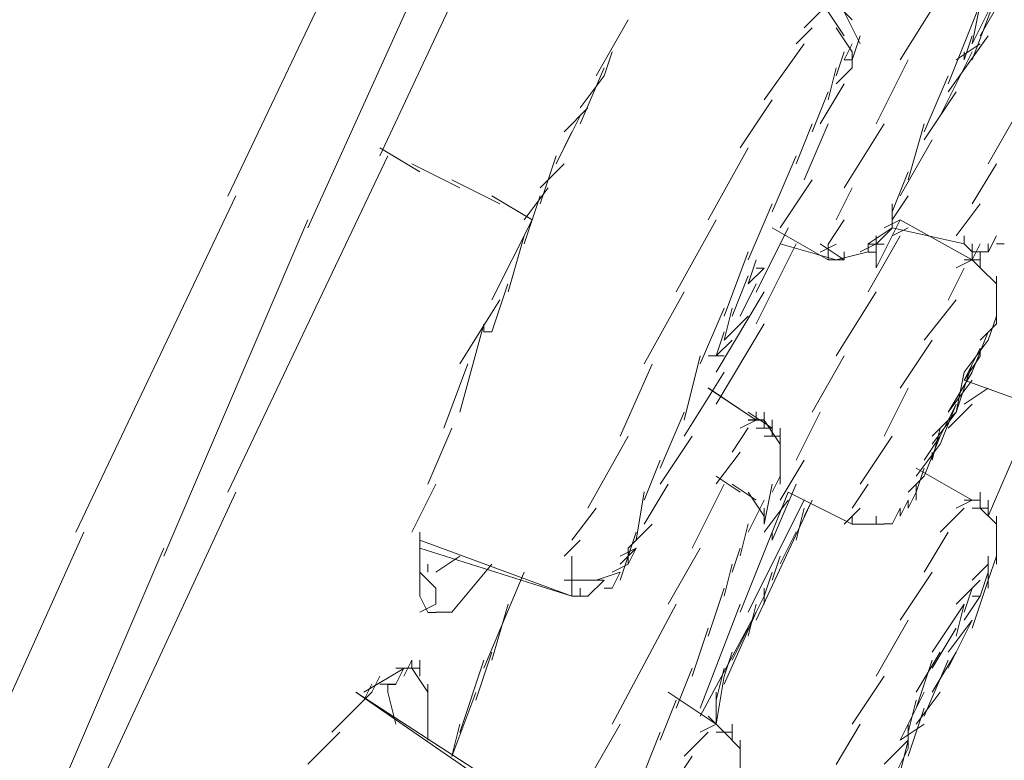
# Model space of a CAD drawing. Extents: x 0 to 840, y 0 to 1188.
# Drawn here: x 287 to 298, y 655 to 662 of the extents above; entities that cross this region are included whole.
import ezdxf

# ---------------------------------------------------------------- set-up
doc = ezdxf.new("R2010")
doc.units = 0
doc.header["$MEASUREMENT"] = 0
doc.layers.add('DIM', color=3, linetype='Continuous', lineweight=13)
doc.layers.add('MODEL', color=7, linetype='Continuous', lineweight=20)
doc.styles.add('ＭＳ ゴシック', font='MS Gothic.ttf', dxfattribs={"bigfont": 'ＭＳ ゴシック'})
doc.dimstyles.new('tfrom線あり', dxfattribs={"dimtxt": 10, "dimasz": 1, "dimexe": 0, "dimexo": 5, "dimgap": 5, "dimtad": 1, "dimdec": 0, "dimzin": 11, "dimdsep": 46, "dimtxsty": 'ＭＳ ゴシック', "dimblk": 'DOT', "dimcen": 0, "dimazin": 0, "dimtfac": 1, "dimtdec": 0, "dimtix": 1, "dimtofl": 0, "dimtmove": 0, "dimatfit": 0, "dimldrblk": 'DOT', "dimfxl": 1, "dimfrac": 2, "dimtolj": 1, "dimtzin": 11, "dimarcsym": 0})

# ---------------------------------------------------------------- blocks, each defined once
blk = doc.blocks.new('_DOT')
at = {"color": 0, "linetype": 'ByBlock', "lineweight": -2}
blk.add_line((-0.5, 0), (-1, 0), dxfattribs=at)
at = {"color": 0, "linetype": 'ByBlock', "lineweight": -2, "const_width": 0.5}
blk.add_lwpolyline([(-0.25, 0, 1), (0.25, 0, 1)], format="xyb", close=True, dxfattribs=at)
blk = doc.blocks.new('*D54')
at = {"layer": 'Defpoints', "color": 0, "transparency": 16777216}
for p in [(342.173, 658.09), (275.697, 470.09), (403.414, 470.09)]:
    blk.add_point(p, dxfattribs=at)
at = {"layer": 'DIM', "color": 0, "lineweight": -2, "transparency": 16777216}
for p, q in [((347.173, 658.09), (403.414, 658.09)), ((403.414, 657.09), (403.414, 471.09)), ((280.697, 470.09), (403.414, 470.09))]:
    blk.add_line(p, q, dxfattribs=at)
for p, rotation in [((403.414, 658.09), 90), ((403.414, 470.09), 270)]:
    blk.add_blockref('_DOT', p, dxfattribs=dict(at, rotation=rotation))
at = {"layer": 'DIM', "color": 0, "transparency": 16777216, "insert": (393.414, 564.09), "char_height": 10, "attachment_point": 5, "rotation": 90, "style": 'ＭＳ ゴシック'}
blk.add_mtext('\\A1;188', dxfattribs=at)
blk = doc.blocks.new('*D58')
at = {"layer": 'Defpoints', "color": 0, "transparency": 16777216}
for p in [(297.77, 658.176), (297.854, 658.091), (334.304, 641.769), (315.133, 615.238), (297.854, 612.001)]:
    blk.add_point(p, dxfattribs=at)
at = {"layer": 'DIM', "color": 0, "lineweight": -2, "transparency": 16777216}
for p, q in [((338.865, 639.721), (340.044, 639.191)), ((297.854, 607.001), (297.854, 611.889))]:
    blk.add_line(p, q, dxfattribs=at)
blk.add_arc((297.854, 658.138), 46.249, 271.2389, 334.5766, dxfattribs=at)
for p, rotation in [((340.044, 639.191), 65.19605860421119), ((297.854, 611.889), 180.6194368740161)]:
    blk.add_blockref('_DOT', p, dxfattribs=dict(at, rotation=rotation))
at = {"layer": 'DIM', "color": 0, "transparency": 16777216, "insert": (317.548, 627.706), "char_height": 10, "attachment_point": 5, "rotation": 32.9077, "style": 'ＭＳ ゴシック'}
blk.add_mtext('\\A1;66°', dxfattribs=at)

msp = doc.modelspace()

# ---------------------------------------------------------------- linework, layer by layer
at = {"layer": 'MODEL'}
for p, q in [((291.0879792, 664.17797394), (289.39727454, 660.62598972)), ((290.24293335, 660.29077595), (291.84906029, 663.84271715)), ((292.27194884, 663.75741894), (291.00408972, 661.0511473)), ((297.68518036, 662.91076004), (297.34689102, 662.31874833)), ((296.92400248, 662.7433037), (296.50043644, 662.06672504)), ((297.26163583, 662.06599379), (297.51675619, 662.74252944)), ((295.99379822, 662.48835541), (295.82465355, 662.65675807)), ((297.00859094, 661.81224991), (297.34686952, 662.65723123)), ((297.26163583, 662.23517072), (297.34690178, 662.6580055)), ((295.65545512, 662.57257825), (295.48631045, 662.40413257)), ((295.90850001, 662.31879135), (295.74005434, 662.57249222)), ((296.0782899, 662.23534277), (295.90914523, 662.5736106)), ((297.43142572, 662.57356758), (297.26228105, 662.23525674)), ((293.62574064, 662.48814033), (293.28816105, 661.89544039)), ((295.57089892, 662.40490683), (295.40245324, 662.23504167)), ((295.99371219, 662.14978648), (295.82456752, 662.40417558)), ((295.99375521, 662.06599379), (296.07761242, 662.31896341)), ((297.4307805, 662.31874833), (297.0086232, 661.72742486)), ((297.17775711, 662.06595077), (297.26161433, 662.31892039)), ((295.48634271, 662.23439645), (295.06348643, 661.64307298)), ((295.908457, 662.06530555), (295.99372294, 662.23370821)), ((297.34689102, 662.23448248), (297.0931794, 662.0660368)), ((293.37205052, 661.89544039), (293.45661748, 662.14914126)), ((295.82458903, 661.89544039), (295.90844625, 662.14914126)), ((295.99374445, 662.06586474), (295.99374445, 662.14970045)), ((295.99375521, 662.06595077), (295.99375521, 662.14978648)), ((295.99376596, 662.06599379), (295.99376596, 662.14982949)), ((296.92403474, 661.47325083), (297.26160357, 662.14978648)), ((297.17769259, 662.06590776), (297.17769259, 662.14974346)), ((295.90850001, 662.06595077), (295.99376596, 662.06595077)), ((295.99375521, 662.06659599), (295.99375521, 661.98129779)), ((296.58574541, 662.06586474), (296.24745607, 661.38928608)), ((293.11832815, 661.3887699), (293.37202901, 661.98005036)), ((293.37207203, 661.89526833), (293.11836041, 661.55695749)), ((295.74006509, 661.64294393), (295.82463205, 661.98048051)), ((295.99376596, 661.98065257), (295.82462129, 661.81220689)), ((296.75486856, 661.30471912), (297.00856943, 661.89599958)), ((295.90844625, 661.81302417), (295.65543361, 661.39014638)), ((295.57086666, 661.30338567), (295.74000057, 661.72622045)), ((297.09319016, 661.72742486), (296.75490082, 661.21929187)), ((295.14736515, 661.64311599), (294.80978556, 661.13498301)), ((293.20222837, 661.55794683), (292.94921574, 661.3049342)), ((297.76973656, 661.55781779), (297.43074824, 660.96649432)), ((292.86464879, 660.96653733), (293.11834965, 661.47325083)), ((295.4024855, 660.9664513), (295.57092042, 661.38928608)), ((295.74004358, 661.38945814), (295.48633196, 660.7967582)), ((296.33202303, 661.38937211), (295.908457, 660.71279345)), ((296.58576691, 660.79817768), (296.75490082, 661.39083461)), ((293.03308371, 661.30471912), (292.86463803, 660.96640829)), ((296.83942477, 661.21868967), (296.50043644, 660.6273662)), ((291.42691375, 660.88128214), (291.00405746, 661.13498301)), ((294.8943095, 661.13498301), (294.47145321, 660.37452562)), ((291.0880007, 661.0511473), (289.39729605, 657.49916309)), ((291.84914632, 660.71210521), (291.34242207, 660.96580608)), ((292.69552563, 660.54288527), (292.86465954, 661.05097524)), ((292.94923725, 660.96649432), (292.69552563, 660.71275043)), ((295.14734364, 660.45990986), (295.40246399, 661.05256679)), ((297.51673468, 660.96658034), (297.26160357, 660.54301431)), ((296.41661149, 660.45844736), (296.58574541, 660.88128214)), ((292.27188432, 660.54439079), (291.76516007, 660.79809165)), ((295.57084515, 660.79809165), (295.23255582, 660.29133514)), ((292.78008183, 660.71275043), (292.52637021, 660.37443959)), ((295.99372294, 660.71223426), (295.82457828, 660.37392342)), ((289.48181999, 660.62814046), (287.79040559, 657.07615625)), ((292.61093716, 660.37456864), (292.18808088, 660.62826951)), ((292.52631644, 660.12060968), (292.69545035, 660.62869965)), ((294.89433101, 659.95173386), (295.14733289, 660.54301431)), ((296.41657923, 660.29073293), (296.41657923, 660.54370255)), ((296.58576691, 660.62831252), (296.41662225, 660.37456864)), ((297.34689102, 660.5429713), (297.0931794, 660.20466046)), ((288.72068513, 656.82262744), (290.2429441, 660.37456864)), ((292.6109049, 660.37525687), (292.18804862, 659.5295443)), ((294.55531043, 660.37456864), (294.13315313, 659.61342302)), ((295.90846775, 660.37392342), (295.74002208, 660.1194913)), ((296.24746683, 659.86634962), (296.50046871, 660.37443959)), ((296.50043644, 660.37452562), (296.33199077, 660.28991565)), ((296.41657923, 660.29077595), (296.41657923, 660.3753429)), ((296.41660074, 660.29137815), (296.41660074, 660.37594511)), ((296.41660074, 660.29000168), (296.41660074, 660.37456864)), ((296.41661149, 660.29008771), (296.41661149, 660.37465467)), ((297.26162508, 659.95177687), (296.50049021, 660.37461165)), ((295.31653132, 660.28927043), (294.97895173, 659.61269177)), ((295.73998981, 659.95225003), (295.14728987, 660.29051786)), ((296.416633, 660.28982962), (296.16292138, 660.11996446)), ((296.41657923, 660.28853918), (296.24743457, 660.11867402)), ((296.58574541, 660.28995867), (296.41660074, 660.20466046)), ((296.416633, 660.28995867), (297.17775711, 660.1200935)), ((292.35724705, 659.61333699), (292.52638096, 660.20461745)), ((296.50045795, 660.20466046), (296.16287836, 659.61333699)), ((296.24743457, 660.0362578), (296.24743457, 660.20539171)), ((297.17775711, 660.20616598), (297.17775711, 660.121556)), ((297.43079125, 660.03513942), (297.51676694, 660.20427333)), ((294.64065165, 659.35873281), (294.89435252, 660.03526846)), ((295.40245324, 660.1200935), (294.97888721, 659.27506916)), ((295.2326526, 660.11992145), (295.8246428, 659.95147577)), ((295.90844625, 659.95298128), (295.65543361, 660.12138395)), ((295.82465355, 660.11940527), (295.65550889, 660.0347953)), ((295.74006509, 659.95160481), (295.74006509, 660.03544052)), ((295.7400866, 660.03483831), (295.7400866, 660.11940527)), ((296.16287836, 660.03565559), (295.82458903, 659.95177687)), ((295.90853227, 659.95173386), (295.90853227, 660.03556956)), ((296.24745607, 660.12013652), (296.07760166, 660.03552655)), ((296.16289987, 660.03565559), (296.16289987, 660.12022255)), ((296.16289987, 660.03492434), (296.24746683, 660.03492434)), ((296.33205529, 660.11957733), (296.16291062, 660.11957733)), ((296.24744532, 660.03561258), (296.24744532, 660.12017953)), ((296.24747758, 660.03565559), (296.24747758, 659.86647867)), ((297.17777862, 660.12013652), (297.26163583, 660.03552655)), ((297.26160357, 660.03556956), (297.34686952, 660.03556956)), ((297.26162508, 659.95160481), (297.34689102, 660.12000747)), ((297.26162508, 659.9515618), (297.26162508, 660.11996446)), ((297.34689102, 659.86794117), (297.34689102, 660.03707508)), ((297.34689102, 660.03556956), (297.43074824, 660.03556956)), ((297.43141497, 660.03651589), (297.43141497, 660.12108284)), ((297.51671317, 660.12022255), (297.60057039, 660.12022255)), ((294.8943095, 659.69734475), (294.97887646, 659.95104562)), ((295.74005434, 659.95083055), (295.82462129, 659.95083055)), ((295.82454602, 659.95164783), (295.90840323, 659.95164783)), ((297.26161433, 659.95181989), (297.09316865, 659.86652168)), ((297.34684801, 659.95104562), (297.17770334, 659.95104562)), ((297.43076975, 659.78178266), (297.26162508, 659.95160481)), ((295.06345417, 659.86579043), (294.8943095, 659.69734475)), ((294.97889796, 659.8657044), (295.06346492, 659.8657044)), ((297.17770334, 659.8657044), (297.00855868, 659.52812481)), ((297.51673468, 659.69794696), (297.34688027, 659.86634962)), ((294.7251971, 659.35894788), (294.89433101, 659.78178266)), ((297.51676694, 659.61187449), (297.51676694, 659.78027715)), ((292.18803786, 659.19058824), (292.35717177, 659.69798997)), ((294.21778461, 659.61346603), (293.79421857, 658.85232041)), ((295.06343266, 659.61342302), (294.55529967, 658.76697919)), ((294.97893022, 659.69730174), (294.80978556, 659.35830266)), ((296.2474023, 659.61393919), (295.82454602, 658.93736053)), ((297.51671317, 659.52894209), (297.51671317, 659.61350905)), ((297.51673468, 659.52894209), (297.51673468, 659.698076)), ((297.51676694, 659.44308469), (297.51676694, 659.61290684)), ((292.27193809, 659.52881305), (291.8490818, 658.85223438)), ((297.09319016, 659.52821084), (296.75490082, 659.10464481)), ((297.51673468, 659.35903391), (297.51673468, 659.52885606)), ((297.51739065, 659.44459021), (297.51739065, 659.5298454)), ((294.38623028, 658.85219137), (294.64064089, 659.44347183)), ((294.64063014, 659.10529003), (294.7251971, 659.44355786)), ((297.51667016, 659.27558534), (297.51667016, 659.443988)), ((297.51669167, 659.35830266), (297.51669167, 659.44286962)), ((297.51671317, 659.35903391), (297.51671317, 659.44360087)), ((294.89437402, 659.35851774), (294.6406624, 659.10477385)), ((297.43073748, 659.10305327), (297.51671317, 659.35675413)), ((297.51667016, 659.27653166), (297.51667016, 659.36036737)), ((291.84912482, 658.34341316), (292.10353543, 659.27438093)), ((292.10353543, 659.19041618), (292.18810238, 659.19041618)), ((292.10355693, 659.18977096), (292.10355693, 659.27433791)), ((294.55531043, 658.93753259), (294.64057637, 659.19123346)), ((295.06345417, 659.27502615), (294.55532118, 658.42858232)), ((297.26228105, 658.76801155), (297.43141497, 659.19153456)), ((297.51671317, 659.27511218), (297.34685876, 659.10524702)), ((294.7251971, 659.10529003), (294.55534269, 658.93684435)), ((296.83946778, 659.10524702), (296.50047946, 658.5984905)), ((297.43076975, 659.10537606), (297.17775711, 658.76706522)), ((297.17780013, 658.68224018), (297.34693404, 659.020508)), ((297.34690178, 658.93680134), (297.34690178, 659.02063705)), ((294.21775234, 658.26039474), (294.38618727, 658.93693038)), ((294.64067315, 658.93684435), (294.47152849, 658.93684435)), ((295.90846775, 658.93688737), (295.57088816, 658.34418743)), ((297.34684801, 658.93533884), (297.17770334, 658.68090672)), ((291.93441227, 658.85236343), (291.6799909, 658.17578476)), ((293.87954904, 658.85193328), (293.54125971, 658.09005641)), ((297.0931579, 658.3441014), (297.26159282, 658.85219137)), ((294.64065165, 658.76693618), (294.21779536, 658.09035751)), ((297.26157131, 658.68176701), (297.00855868, 658.34345618)), ((297.26160357, 658.76706522), (297.00859094, 658.34418743)), ((297.09314714, 658.34345618), (297.1777141, 658.76629096)), ((297.17774636, 658.68310047), (298.10801514, 658.34478963)), ((294.97894098, 658.25957746), (294.47151773, 658.59784528)), ((294.97895173, 658.26035172), (294.47152849, 658.59861954)), ((296.58576691, 658.59831844), (296.33205529, 658.09018545)), ((297.43081276, 658.59780226), (297.17780013, 658.4279371)), ((296.92403474, 658.09048656), (297.09316865, 658.42875438)), ((296.92404549, 658.00501629), (297.0931794, 658.42785107)), ((297.26157131, 658.4287974), (297.00855868, 658.17578476)), ((297.43070522, 657.24546222), (297.93882746, 658.42944262)), ((293.96336324, 657.75217572), (294.21777385, 658.34414441)), ((294.97890872, 658.26022268), (294.80976405, 658.17561271)), ((295.06350793, 658.26039474), (294.89436327, 658.26039474)), ((295.14738665, 658.17561271), (294.89437402, 658.34401537)), ((295.06352944, 658.26099694), (294.89438478, 658.26099694)), ((294.9788442, 658.26168518), (294.9788442, 658.34552088)), ((294.97888721, 658.25962047), (294.97888721, 658.34345618)), ((294.97890872, 658.26030871), (294.97890872, 658.34414441)), ((294.97890872, 658.26022268), (294.97890872, 658.34405838)), ((294.97891947, 658.26022268), (294.97891947, 658.34405838)), ((294.97891947, 658.25962047), (294.97891947, 658.34345618)), ((294.97893022, 658.26013665), (294.97893022, 658.34397235)), ((294.97895173, 658.26043775), (294.97895173, 658.34427346)), ((294.97895173, 658.25953444), (294.97895173, 658.34337015)), ((294.97895173, 658.25949143), (294.97895173, 658.34332713)), ((295.06346492, 658.17638697), (295.06346492, 658.34478963)), ((295.06346492, 658.17346197), (295.06346492, 658.25802893)), ((295.06349718, 658.26035172), (295.06349718, 658.34418743)), ((295.23264185, 658.00566151), (295.06349718, 658.26005062)), ((295.14734364, 658.09186303), (295.14734364, 658.26168518)), ((295.65545512, 658.34418743), (295.40244249, 657.83743091)), ((297.09314714, 658.34345618), (296.83943552, 658.08971229)), ((297.09319016, 658.34431647), (296.83947853, 658.00600563)), ((291.7652461, 658.17578476), (291.51153447, 657.58377306)), ((294.89434176, 658.17638697), (294.7251971, 657.92195485)), ((295.14734364, 658.17578476), (294.97889796, 658.17578476)), ((295.14735439, 658.09052957), (295.14735439, 658.17578476)), ((295.23267411, 658.00574754), (295.23267411, 658.17556969)), ((296.83944627, 657.83743091), (296.92401323, 658.17569873)), ((293.62574064, 658.09044354), (293.20217461, 657.32929792)), ((294.30235156, 658.09048656), (293.96336324, 657.58373004)), ((295.23264185, 658.09048656), (295.06349718, 658.09048656)), ((295.23264185, 657.83743091), (295.23264185, 658.09040053)), ((295.23264185, 657.92105154), (295.23264185, 658.09018545)), ((296.41666526, 658.09027148), (296.07767694, 657.58351497)), ((296.92398097, 658.09087369), (296.7548363, 657.83786106)), ((296.75492233, 657.66769479), (296.92405624, 658.09052957)), ((295.23263109, 657.8373879), (295.23263109, 658.00579056)), ((296.92402398, 658.00596262), (296.66960262, 657.66765178)), ((293.79424008, 657.41390789), (293.96337399, 657.83674267)), ((294.80974254, 657.9220839), (294.55532118, 657.58450431)), ((295.23264185, 657.7515305), (295.23264185, 657.92066441)), ((295.23264185, 657.66692053), (295.23264185, 657.9206214)), ((295.48635347, 657.83747393), (295.23264185, 657.41459613)), ((296.83944627, 657.83751694), (296.83944627, 657.92135265)), ((295.23258808, 657.58368703), (295.23258808, 657.75208969)), ((297.26157131, 657.41459613), (296.66957036, 657.7521327)), ((296.66964563, 657.49993735), (296.75491158, 657.75290697)), ((294.80976405, 657.49912007), (294.55534269, 657.66752273)), ((295.14735439, 657.49924912), (295.23262034, 657.66765178)), ((296.75485781, 657.66756575), (296.58571314, 657.49912007)), ((291.59611218, 657.58368703), (291.34240056, 657.07624228)), ((294.04863994, 657.58364401), (293.79421857, 657.16076622)), ((294.64067315, 657.58299879), (294.30238382, 656.90568888)), ((294.97893022, 657.41459613), (294.7252186, 657.58373004)), ((295.06349718, 657.16089526), (295.14735439, 657.58373004)), ((295.14732213, 656.9910301), (295.40244249, 657.58368703)), ((296.16292138, 657.58377306), (295.99377671, 657.32934094)), ((296.66954885, 657.49916309), (296.66954885, 657.58373004)), ((296.66957036, 657.49912007), (296.66957036, 657.58368703)), ((296.66962413, 657.41373584), (296.66962413, 657.58286975)), ((289.48186301, 657.4992061), (287.87501556, 654.03178884)), ((293.71035061, 656.9924926), (293.79420782, 657.50058257)), ((294.80977481, 656.22979845), (295.31648831, 657.49903404)), ((295.06350793, 657.24404273), (294.89436327, 657.49843184)), ((295.3164668, 657.4992061), (295.9937337, 657.16089526)), ((296.58576691, 657.32916888), (296.66962413, 657.49899103)), ((296.66954885, 657.41459613), (296.66954885, 657.49916309)), ((296.66960262, 657.41463914), (296.66960262, 657.4992061)), ((296.66962413, 657.41235936), (296.66962413, 657.49692632)), ((296.66964563, 657.4153704), (296.66964563, 657.49993735)), ((296.66964563, 657.41463914), (296.66964563, 657.4992061)), ((297.34689102, 657.32929792), (297.34689102, 657.49912007)), ((293.28822557, 657.33007219), (293.03309446, 656.99176135)), ((295.48626744, 657.4159726), (294.89426649, 656.23126095)), ((294.89429875, 657.07559706), (295.06343266, 657.41386488)), ((294.97889796, 656.14531752), (295.57088816, 657.41386488)), ((295.31645605, 657.41455312), (295.06344341, 657.07624228)), ((295.06346492, 657.16154048), (295.06346492, 657.32994314)), ((295.40249626, 656.99107311), (295.48635347, 657.32934094)), ((295.48632121, 657.24464494), (295.57088816, 657.41446709)), ((296.07764468, 657.32942697), (295.90850001, 657.16098129)), ((296.41657923, 657.15943276), (296.50043644, 657.32783542)), ((296.50045795, 657.24477398), (296.50045795, 657.32934094)), ((296.50047946, 657.24468795), (296.58574541, 657.4145101)), ((296.50049021, 657.24455891), (296.50049021, 657.32912586)), ((296.58577767, 657.32908285), (296.58577767, 657.41433804)), ((296.58578842, 657.32942697), (296.58578842, 657.41468216)), ((297.17773561, 657.32860969), (296.92402398, 657.07559706)), ((297.26158206, 657.4145101), (297.09313639, 657.32921189)), ((297.34691253, 657.4130476), (297.17776787, 657.4130476)), ((297.43072673, 657.32925491), (297.26158206, 657.32925491)), ((297.51668091, 657.16085225), (297.3468265, 657.32925491)), ((297.43079125, 657.24468795), (297.43079125, 657.4145101)), ((295.99370144, 657.16089526), (295.99370144, 657.24473097)), ((295.99377671, 657.16080923), (295.99377671, 657.24464494)), ((296.24745607, 657.16089526), (296.24745607, 657.24473097)), ((297.51673468, 657.07546801), (297.51673468, 657.24387067)), ((293.87951678, 657.16089526), (293.62580516, 656.90646314)), ((294.80976405, 656.82404692), (294.89433101, 657.16231475)), ((295.99375521, 657.16093828), (296.07761242, 657.16093828)), ((296.07761242, 657.16089526), (296.24745607, 657.16089526)), ((296.24743457, 657.16025004), (296.33200152, 657.16025004)), ((296.33203378, 657.16231475), (296.41660074, 657.16231475)), ((297.51675619, 656.99107311), (297.51675619, 657.16089526)), ((287.87497255, 657.07559706), (286.26812511, 653.52361284)), ((291.42695676, 657.07641434), (291.42695676, 656.6528483)), ((293.62580516, 656.82335869), (293.71037212, 657.07705956)), ((295.14733289, 656.9924926), (295.14733289, 657.07774779)), ((295.14733289, 657.07637132), (295.14733289, 656.99107311)), ((295.23262034, 656.73943695), (295.40246399, 657.07770478)), ((297.00861245, 657.07632831), (296.75490082, 656.65276228)), ((297.51673468, 656.90646314), (297.51673468, 657.07628529)), ((297.51675619, 656.99180436), (297.51675619, 657.07705956)), ((287.1984369, 653.35521018), (288.72069588, 656.90642013)), ((293.03305145, 656.39966361), (291.42691375, 656.99094407)), ((291.42695676, 656.90646314), (293.03308371, 656.39970663)), ((291.42699978, 656.90646314), (293.03312672, 656.39970663)), ((293.11839267, 656.9910301), (292.949248, 656.82258442)), ((293.71035061, 656.90564586), (293.54120594, 656.82176714)), ((293.71036136, 656.90646314), (293.5412167, 656.73801747)), ((293.62579441, 656.73797445), (293.62579441, 656.90637711)), ((293.62581591, 656.73806048), (293.71038287, 656.90646314)), ((294.38618727, 656.90646314), (294.04860768, 656.31445144)), ((294.72518634, 656.65211705), (294.8097533, 656.90581792)), ((297.51668091, 656.82254141), (297.51668091, 656.99094407)), ((297.51674543, 656.73814651), (297.51674543, 656.90654917)), ((291.84912482, 656.82258442), (291.59611218, 656.65271926)), ((293.0330622, 656.82335869), (293.0330622, 656.56892657)), ((293.5412382, 656.56888355), (293.62580516, 656.82327266)), ((293.62571913, 656.82258442), (293.62571913, 656.73797445)), ((293.6257729, 656.73806048), (293.6257729, 656.82262744)), ((293.6257729, 656.73806048), (293.6257729, 656.82262744)), ((293.62582667, 656.7375443), (293.62582667, 656.82211126)), ((293.62645038, 656.73904982), (293.62645038, 656.82361678)), ((295.14733289, 656.56819532), (295.23259883, 656.82258442)), ((297.43076975, 656.4843166), (297.43076975, 656.82258442)), ((297.43079125, 656.73806048), (297.43079125, 656.82262744)), ((297.43142572, 656.56905561), (297.51740141, 656.82344472)), ((291.426903, 656.56952878), (291.426903, 656.73935092)), ((291.42694601, 656.65185897), (291.42694601, 656.73711416)), ((291.51152372, 656.65276228), (291.51152372, 656.73801747)), ((291.7652461, 656.22979845), (292.18809163, 656.73788842)), ((293.62642887, 656.73896379), (293.45728421, 656.65366558)), ((294.64060863, 656.3996206), (294.72517559, 656.73788842)), ((297.43074824, 656.73866269), (297.26160357, 656.56879753)), ((291.426903, 656.65409573), (291.51146995, 656.56948576)), ((291.42696752, 656.65263323), (291.42696752, 656.3996206)), ((292.10350317, 655.6379588), (292.5263487, 656.65276228)), ((293.54116293, 656.65276228), (293.28815029, 656.5681523)), ((293.45661748, 656.48440263), (293.54118443, 656.65280529)), ((295.06347567, 656.39970663), (295.14733289, 656.65267625)), ((296.83945703, 656.65271926), (296.50046871, 656.14596274)), ((297.34685876, 656.39974964), (297.43071598, 656.65271926)), ((291.51156673, 656.56750708), (291.59613369, 656.48362836)), ((291.59606917, 656.48423057), (291.59606917, 656.31436541)), ((293.20226064, 656.56819532), (292.949248, 656.56819532)), ((293.03304069, 656.39974964), (293.03304069, 656.4843166)), ((293.03308371, 656.39979266), (293.03308371, 656.48435961)), ((293.03309446, 656.56832436), (293.03309446, 656.48444564)), ((293.03309446, 656.48435961), (293.03309446, 656.39974964)), ((293.37209354, 656.56892657), (293.11838192, 656.56892657)), ((293.11839267, 656.40121214), (293.11839267, 656.4857791)), ((293.20221762, 656.39906141), (293.37206128, 656.56746407)), ((293.37207203, 656.48573608), (293.45663899, 656.48573608)), ((294.47150698, 655.97618361), (294.64064089, 656.48427358)), ((295.06350793, 656.31380622), (295.06350793, 656.48362836)), ((297.34692329, 656.56832436), (297.09321166, 656.31458048)), ((297.17784314, 656.22911021), (297.26170035, 656.48349932)), ((297.26161433, 656.06208402), (297.43074824, 656.56879753)), ((291.42694601, 656.39979266), (291.51151297, 656.22992749)), ((293.03310522, 656.39970663), (293.11837116, 656.39970663)), ((293.11836041, 656.39983567), (293.20221762, 656.39983567)), ((294.97889796, 656.22984147), (295.06346492, 656.39966361)), ((297.34690178, 656.39957758), (297.17775711, 656.1458337)), ((297.26159282, 656.39979266), (297.34685876, 656.39979266)), ((291.59610143, 656.31436541), (291.42695676, 656.22975544)), ((292.1881454, 655.72299892), (292.35727931, 656.31427938)), ((294.13319614, 656.31440842), (293.45662823, 655.0465493)), ((294.38618727, 655.21512402), (294.80974254, 656.31453747)), ((294.89435252, 655.97622663), (294.97891947, 656.31449445)), ((297.17773561, 656.31449445), (296.83944627, 655.8070497)), ((297.09319016, 655.9761406), (297.17775711, 656.31440842)), ((291.51153447, 656.22764771), (291.59610143, 656.22764771)), ((291.59606917, 656.22923926), (291.76520308, 656.22923926)), ((294.97890872, 656.22979845), (294.38620877, 655.13034199)), ((294.64060863, 655.46955614), (294.97888721, 656.22997051)), ((296.58574541, 656.14665098), (296.24745607, 655.55395104)), ((297.00860169, 655.63782976), (297.26160357, 656.14591973)), ((297.26163583, 656.14604877), (297.0086232, 655.8070497)), ((294.30237307, 655.55313376), (294.47150698, 656.06122373)), ((294.72515408, 655.72450444), (294.89428799, 656.06277226)), ((296.83944627, 655.63787277), (297.09314714, 656.06139579)), ((292.01895772, 655.3003362), (292.18809163, 655.8070497)), ((294.64065165, 655.55408008), (294.7252186, 655.80778095)), ((296.92398097, 655.80700668), (296.6695596, 655.38481713)), ((297.0931794, 655.80709271), (296.83946778, 655.38490315)), ((291.25780134, 655.55334883), (291.3423683, 655.72317098)), ((291.34241132, 655.63744263), (291.34241132, 655.72269782)), ((291.34302428, 655.63886211), (291.34302428, 655.7241173)), ((291.42694601, 655.55334883), (291.42694601, 655.72317098)), ((291.84909256, 654.9606919), (292.10350317, 655.72252576)), ((296.66962413, 655.21482292), (296.83946778, 655.72291289)), ((296.75486856, 655.13193354), (297.00856943, 655.72459047)), ((291.25779059, 655.63722755), (290.8349343, 655.38421492)), ((290.91880227, 655.38490315), (291.00406822, 655.55330582)), ((291.34231453, 655.63787277), (291.17386886, 655.63787277)), ((291.17394413, 655.47011533), (291.25780134, 655.63851799)), ((291.42695676, 655.63791579), (291.2578121, 655.63791579)), ((291.51154523, 655.38481713), (291.34240056, 655.63778674)), ((294.13318539, 655.21508101), (294.3023193, 655.63791579)), ((294.55535344, 655.0465493), (294.64061939, 655.5532628)), ((294.55537495, 655.30037921), (294.64064089, 655.63791579)), ((296.33200152, 655.55339185), (295.99371219, 655.04663533)), ((290.83496656, 655.3003362), (290.91882378, 655.46947011)), ((291.00477796, 655.47045945), (291.17462161, 655.47045945)), ((291.08794694, 655.46723334), (291.17392262, 655.46723334)), ((291.08798995, 655.46882489), (291.08798995, 655.38421492)), ((291.51154523, 655.21508101), (291.51154523, 655.46947011)), ((290.91882378, 655.38494617), (290.49666648, 654.96138014)), ((292.18803786, 654.45389237), (290.75033509, 655.38486014)), ((292.10353543, 654.45393539), (290.75039961, 655.38490315)), ((291.0879792, 655.38486014), (291.17395489, 655.0465493)), ((291.76520308, 654.70613074), (292.01890395, 655.38266639)), ((294.55534269, 655.04672136), (294.04861843, 655.38498918)), ((294.55534269, 655.04728055), (294.55534269, 655.38554838)), ((296.75486856, 655.3850322), (296.5004472, 654.87758745)), ((296.92401323, 655.38430095), (296.66959186, 655.04599011)), ((291.51154523, 654.96047683), (291.51154523, 655.29943289)), ((293.96337399, 654.87750142), (294.13321765, 655.3003362)), ((296.58575616, 654.96133712), (296.66961337, 655.30029318)), ((294.64065165, 654.96138014), (294.47150698, 655.13051405)), ((296.58576691, 654.70845354), (296.75490082, 655.21516704)), ((291.51150221, 654.87823267), (291.51150221, 655.04736658)), ((291.76522459, 654.70841052), (291.8490818, 655.04667835)), ((293.54120594, 655.04667835), (293.20221762, 654.4539784)), ((294.55528892, 655.04710849), (294.38614425, 654.96181029)), ((294.72517559, 654.87823267), (294.72517559, 655.04736658)), ((296.07760166, 655.04594709), (295.82458903, 654.6230693)), ((296.75489007, 655.04667835), (296.50046871, 654.87750142)), ((296.58577767, 654.79155799), (296.58577767, 655.04594709)), ((290.5812657, 654.96133712), (290.24297636, 654.62375754)), ((293.79424008, 654.53841631), (293.96337399, 654.96125109)), ((294.47150698, 654.96129411), (294.21779536, 654.70828148)), ((294.7251971, 654.96138014), (294.55534269, 654.96138014)), ((294.80976405, 654.7921602), (294.64061939, 654.96129411)), ((294.80980707, 654.70823846), (294.80980707, 654.87737237)), ((296.58575616, 654.87750142), (296.33204454, 654.62375754)), ((296.50049021, 654.53858837), (296.58575616, 654.87754443)), ((296.58571314, 654.87681318), (296.58571314, 654.79151498)), ((294.80977481, 654.62367151), (294.80977481, 654.79207417)), ((294.81044153, 654.70927082), (294.81044153, 654.79310652)), ((296.41662225, 654.45389237), (296.58575616, 654.7921602)), ((294.30234081, 654.70832449), (293.96335249, 654.2001915)), ((294.80979631, 654.53919058), (294.80979631, 654.70901273))]:
    msp.add_line(p, q, dxfattribs=at)

# ---------------------------------------------------------------- dimensions: what is measured, and where the dimension line sits
at = {"layer": 'DIM'}
msp.add_aligned_dim(p1=(284.33361747, 614.24959617), p2=(320.72274343, 696.08223899), distance=-70.1176403, dimstyle='tfrom線あり', override={"dimpost": '%%c<>'}, dxfattribs=at).render()
dim = msp.add_linear_dim(base=(403.413831457, 470.0897553106), p1=(342.1731678448, 658.0897553075), p2=(275.6968577114, 470.0897553106), angle=90, dimstyle='tfrom線あり', override={"dimdec": 8, "dimpost": '<>'}, dxfattribs=at)
dim.commit()
dim.dimension.update_dxf_attribs({"geometry": '*D54', "text_midpoint": (403.413831457, 564.0897553091), "dimtype": 160})
dim = msp.add_angular_dim_2l(base=(315.13344784, 615.23838096), line1=((297.85423899, 658.09117479), (297.85423899, 612.00100082)), line2=((334.30408107, 641.76908554), (297.76966128, 658.17642999)), dimstyle='tfrom線あり', override={"dimpost": '<>', "dimadec": 0}, dxfattribs=at)
dim.commit()
dim.dimension.update_dxf_attribs({"geometry": '*D58', "text_midpoint": (317.54798313, 627.70557745)})

doc.saveas('drawing.dxf')
